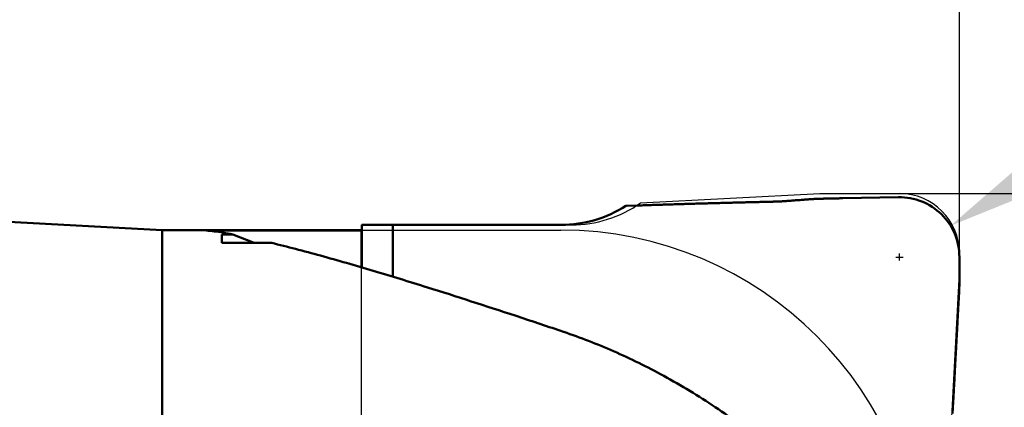
# Model space of a CAD drawing. Units: millimetres. Extents: x -110 to 114, y -61 to 96.
# Drawn here: x 49 to 74, y 5 to 14 of the extents above; entities that cross this region are included whole.
import ezdxf

# ---------------------------------------------------------------- set-up
doc = ezdxf.new("R2010")
doc.units = ezdxf.units.MM
for name, color, linetype, lineweight in [('1', 4, 'Continuous', 50), ('2', 7, 'Continuous', 25), ('cut', 1, 'Continuous', 25), ('nocut', 7, 'Continuous', 25), ('sk2', 7, 'Continuous', 25)]:
    doc.layers.add(name, color=color, linetype=linetype, lineweight=lineweight)
doc.styles.add('simplex', font='txt.shx', dxfattribs={"height": 3.5})
doc.dimstyles.new('\\M+18352\\M+18373\\M+1815B - ISO-25', dxfattribs={"dimscale": 0, "dimtxt": 3.5, "dimasz": 3.5, "dimexe": 1.5, "dimexo": 0, "dimgap": 2.3, "dimtad": 1, "dimdsep": 46, "dimtxsty": 'simplex', "dimcen": 0.09, "dimclrd": 256, "dimclre": 256, "dimclrt": 256, "dimadec": 0, "dimazin": 0, "dimtfac": 1, "dimtofl": 0, "dimtmove": 0, "dimatfit": 3, "dimfxl": 1, "dimtolj": 1, "dimlwd": -1, "dimlwe": -1, "dimarcsym": 0})

# ---------------------------------------------------------------- blocks, each defined once
blk = doc.blocks.new('*D144')
at = {"layer": '2'}
for p, q in [((71.525, 10), (94.525, 10)), ((93.025, 6.5), (93.025, -10)), ((93.025, -10), (93.025, -52.517))]:
    blk.add_line(p, q, dxfattribs=at)
blk.add_solid([(92.442, 6.5), (93.608, 6.5), (93.025, 10)], dxfattribs=at)
at = {"layer": 'Defpoints', "color": 0}
for p in [(71.525, 10), (63.025, -10), (93.025, -10)]:
    blk.add_point(p, dxfattribs=at)
at = {"layer": '2', "insert": (88.975, -33.008), "char_height": 3.5, "attachment_point": 5, "rotation": 90, "style": 'simplex'}
blk.add_mtext('\\A1;%%c20 [%%c.787"]', dxfattribs=at)
blk = doc.blocks.new('_None')
blk = doc.blocks.new('*D154')
at = {"layer": '2'}
for p, q in [((114.034, 34.449), (75.789, 11.021)), ((71.435, 8.409), (71.615, 8.409)), ((71.525, 8.319), (71.525, 8.499))]:
    blk.add_line(p, q, dxfattribs=at)
blk.add_solid([(75.484, 11.518), (76.093, 10.524), (72.804, 9.193)], dxfattribs=at)
at = {"layer": 'Defpoints', "color": 0}
for p in [(72.804, 9.193), (71.525, 8.409)]:
    blk.add_point(p, dxfattribs=at)
at = {"layer": '2', "insert": (94.288, 27.102), "char_height": 3.5, "attachment_point": 5, "rotation": 31.4902, "style": 'simplex'}
blk.add_mtext('\\A1;R1.5 [R.0591"]', dxfattribs=at)
blk = doc.blocks.new('*D145')
at = {"layer": 'Defpoints', "color": 0}
for p in [(73.025, 60.201), (-79.375, 11.5), (73.025, 7.992)]:
    blk.add_point(p, dxfattribs=at)
at = {"layer": 'sk2'}
for p, q in [((-79.375, 11.5), (-79.375, 61.701)), ((73.025, 7.992), (73.025, 61.701)), ((-75.875, 60.201), (69.525, 60.201))]:
    blk.add_line(p, q, dxfattribs=at)
for points in [[(-75.875, 60.785), (-75.875, 59.618), (-79.375, 60.201)], [(69.525, 60.785), (69.525, 59.618), (73.025, 60.201)]]:
    blk.add_solid(points, dxfattribs=at)
at = {"layer": 'sk2', "insert": (-10.79, 64.251), "char_height": 3.5, "attachment_point": 5, "line_spacing_factor": 0.892857, "style": 'simplex'}
blk.add_mtext('\\A1;152.4 [6.000"]', dxfattribs=at)
blk = doc.blocks.new('*D146')
at = {"layer": '2'}
for p, q in [((0, 0), (0, 46.463)), ((73.025, 7.992), (73.025, 46.463)), ((69.525, 44.963), (3.5, 44.963))]:
    blk.add_line(p, q, dxfattribs=at)
for points in [[(3.5, 45.547), (3.5, 44.38), (0, 44.963)], [(69.525, 45.547), (69.525, 44.38), (73.025, 44.963)]]:
    blk.add_solid(points, dxfattribs=at)
at = {"layer": 'Defpoints', "color": 0}
for p in [(0, 44.963), (73.025, 7.992), (0, 0)]:
    blk.add_point(p, dxfattribs=at)
at = {"layer": '2', "insert": (35.58, 49.013), "char_height": 3.5, "attachment_point": 5, "line_spacing_factor": 0.892857, "style": 'simplex'}
blk.add_mtext('\\A1;73.025 [2.875"]', dxfattribs=at)
blk = doc.blocks.new('*D148')
at = {"layer": '2'}
for p, q in [((49.025, 9.3), (49.025, 30.628)), ((73.025, 7.992), (73.025, 30.628)), ((49.025, 29.128), (12.925, 29.128)), ((69.525, 29.128), (52.525, 29.128))]:
    blk.add_line(p, q, dxfattribs=at)
for points in [[(52.525, 29.711), (52.525, 28.544), (49.025, 29.128)], [(69.525, 29.711), (69.525, 28.544), (73.025, 29.128)]]:
    blk.add_solid(points, dxfattribs=at)
at = {"layer": 'Defpoints', "color": 0}
for p in [(49.025, 29.128), (49.025, 9.3), (73.025, 7.992)]:
    blk.add_point(p, dxfattribs=at)
at = {"layer": '2', "insert": (29.225, 33.178), "char_height": 3.5, "attachment_point": 5, "style": 'simplex'}
blk.add_mtext('\\A1;24 [.945"]', dxfattribs=at)

msp = doc.modelspace()

# ---------------------------------------------------------------- linework, layer by layer
at = {"layer": '1'}
for p, q in [((70.10157383, 9.88277054), (71.49683332, 9.90893489)), ((64.982729, 9.702422), (64.656747, 9.69114)), ((67.707243, 9.78194), (67.702066, 9.781812)), ((49.025, 9.3000155), (53.024998, 9.08494)), ((58.034979, 8.14863585), (58.034979, 9.215)), ((63.034979, 9.215), (58.034979, 9.215)), ((58.812703, 7.91595638), (58.812703, 9.215)), ((53.024979, -9.08493), (53.024979, 9.084961)), ((53.024994, 9.084961), (58.024994, 9.084961)), ((54.130845, 9.074738), (58.024994, 9.074738)), ((54.524994, 8.977509), (54.524994, 8.76413)), ((54.524994, 8.977509), (54.799439, 8.977509)), ((55.334023, 8.764124), (54.799444, 8.977516)), ((58.024994, 9.084961), (58.024994, 9.074738)), ((58.024994, 9.074738), (58.024997, 8.841738)), ((54.524994, 8.76413), (55.775757, 8.76413)), ((58.024994, 8.841736), (58.024994, 8.268646)), ((73.024979, 8.216823), (73.02495683, 8.40937123)), ((58.024994, 8.150757), (58.024994, 8.268646)), ((73.024991, 8.167303), (73.024979, 8.216823)), ((73.025016, 8.12754), (73.024991, 8.167303)), ((72.854065, 4.485295), (72.870272, 4.779341))]:
    msp.add_line(p, q, dxfattribs=at)
for centre, radius, start, end in [((71.52495684, 8.40919856), 1.5, 0.006595577, 91.074302641), ((63.034979, 12.215), 3, 270, 302.723759)]:
    msp.add_arc(centre, radius, start, end, dxfattribs=at)
for points, knots in [([(70.10157383, 9.88277054), (70.08486586, 9.88242845), (70.05101439, 9.88186469), (70.00844635, 9.88093433), (69.97376425, 9.88021856), (69.9472828, 9.8796635), (69.92044291, 9.87910045), (69.86475188, 9.87792659), (69.80819463, 9.87672253), (69.75075667, 9.87548699), (69.72085745, 9.8748411), (69.69043775, 9.87418114), (69.65935893, 9.87350393), (69.62779448, 9.87281315), (69.595564, 9.87210437), (69.56845548, 9.87150634), (69.54646897, 9.87101777), (69.53242105, 9.8707092), (69.5208153, 9.87044326), (69.50859703, 9.87013699), (69.49323775, 9.86971076), (69.47473827, 9.86912806), (69.44984033, 9.86825082), (69.41860162, 9.8669736), (69.38103026, 9.8651532), (69.34970436, 9.8633981), (69.32465058, 9.86185201), (69.30586265, 9.86062152), (69.29020932, 9.85953662), (69.27768868, 9.85863412), (69.26802266, 9.85791659), (69.2580807, 9.85716902), (69.24445582, 9.85614759), (69.22061225, 9.85435744), (69.18654986, 9.85179794), (69.14567491, 9.84872145), (69.0898556, 9.84451382), (69.01909184, 9.83916697), (68.931976, 9.83256348), (68.84345128, 9.82583133), (68.75201222, 9.8188542), (68.6590664, 9.81173878), (68.58436691, 9.80599816), (68.54115079, 9.8026725), (68.52941861, 9.80176846)], [0, 0, 0, 0, 0.0501343918, 0.1015680919, 0.127734383, 0.1542028675, 0.181029885, 0.2082717758, 0.321313051, 0.3507400872, 0.3806255195, 0.4110316219, 0.4420206699, 0.4738841168, 0.5057476325, 0.5387355006, 0.5552294626, 0.571723443, 0.5808894351, 0.5900558217, 0.6083897554, 0.6269849027, 0.6455816525, 0.6831297625, 0.7207783644, 0.758426944, 0.7772538596, 0.7960825396, 0.8149113322, 0.8243263924, 0.8337418866, 0.8439891662, 0.8542364838, 0.8747312325, 0.9157211845, 0.9567117429, 0.9977029082, 1.0836541969, 1.1696081591, 1.2598002044, 1.349995202, 1.4447227383, 1.5394535399, 1.5747544242, 1.5747544242, 1.5747544242, 1.5747544242]), ([(65.76122754, 9.72763048), (65.70943681, 9.72598916), (65.60579802, 9.7226879), (65.45025715, 9.71768748), (65.29455211, 9.71264035), (65.13869109, 9.70755121), (65.03473299, 9.70413519), (64.98272931, 9.70242172)], [0, 0, 0, 0, 0.15545019201, 0.31107405231, 0.46686368625, 0.62281062026, 0.7789063108, 0.7789063108, 0.7789063108, 0.7789063108]), ([(66.53961351, 9.75086355), (66.48783106, 9.7493617), (66.38420846, 9.7463363), (66.22869133, 9.74174027), (66.07300884, 9.7370883), (65.91716898, 9.73238506), (65.81322461, 9.72922), (65.76122754, 9.72763048)], [0, 0, 0, 0, 0.15541267768, 0.3110002561, 0.46675505745, 0.62266861054, 0.77873269802, 0.77873269802, 0.77873269802, 0.77873269802]), ([(67.3178892, 9.77210418), (67.26611487, 9.77074292), (67.16250801, 9.76799564), (67.00701408, 9.76380733), (66.85135361, 9.75955385), (66.69553472, 9.75523986), (66.59160396, 9.75232802), (66.53961351, 9.75086355)], [0, 0, 0, 0, 0.15537669506, 0.31092981139, 0.46665097899, 0.62253238531, 0.77856560256, 0.77856560256, 0.77856560256, 0.77856560256]), ([(68.09605473, 9.79133719), (68.05287942, 9.79031969), (67.96651299, 9.78826603), (67.83695637, 9.78513313), (67.70733265, 9.78194899), (67.57762211, 9.7787157), (67.44779028, 9.77543498), (67.36120096, 9.77321908), (67.3178892, 9.77210418)], [0, 0, 0, 0, 0.12956187018, 0.25917252825, 0.38878348501, 0.51855031369, 0.64842500966, 0.77840331367, 0.77840331367, 0.77840331367, 0.77840331367]), ([(68.52941861, 9.80176846), (68.52428061, 9.8010539), (68.51039193, 9.80074625), (68.48694224, 9.80022544), (68.45852401, 9.7995926), (68.42828921, 9.79891741), (68.39660958, 9.79820771), (68.36339252, 9.79746101), (68.32810829, 9.79666482), (68.28994189, 9.79579989), (68.2480397, 9.79484565), (68.20172426, 9.79378462), (68.15056087, 9.79260541), (68.11479064, 9.79177366), (68.09605473, 9.79133719)], [0.25873306655, 0.25873306655, 0.25873306655, 0.25873306655, 0.27419072064, 0.30040930717, 0.32909949494, 0.35946654606, 0.39113633678, 0.42416221115, 0.45914290343, 0.49701596492, 0.53869081077, 0.58488206439, 0.63599875611, 0.69222174947, 0.69222174947, 0.69222174947, 0.69222174947]), ([(54.13082933, 9.0747378), (54.19792233, 9.06865111), (54.33993238, 9.05342831), (54.56275595, 9.0199221), (54.71836528, 8.9929084), (54.79942369, 8.97750879)], [0, 0, 0, 0, 0.20210559446, 0.42833890055, 0.67586368322, 0.67586368322, 0.67586368322, 0.67586368322]), ([(55.77574205, 8.76412989), (55.97527197, 8.71533445), (56.38468307, 8.61205829), (57.01033948, 8.44279248), (57.6604846, 8.25889707), (58.32556714, 8.06356778), (59.00244397, 7.85893607), (59.82237807, 7.60482464), (60.78495491, 7.29849223), (61.89833817, 6.93462654), (62.64499182, 6.68546381), (63.02499437, 6.55719019)], [0, 0, 0, 0, 0.6162293908, 1.2666414214, 1.9443780007, 2.6431531953, 3.3461299802, 4.0657571659, 5.2183609646, 6.3765256576, 7.5797315936, 7.5797315936, 7.5797315936, 7.5797315936]), ([(73.01657763, 7.48010734), (73.01705569, 7.48929576), (73.01792077, 7.50647947), (73.01907505, 7.53070921), (73.02002827, 7.55206956), (73.02082908, 7.57125481), (73.02151688, 7.58894497), (73.02212405, 7.60580218), (73.02267173, 7.62236432), (73.02316776, 7.63891862), (73.0236098, 7.65549797), (73.02399449, 7.67198197), (73.02432143, 7.68826511), (73.02459129, 7.70425874), (73.02480348, 7.71971681), (73.02495792, 7.73415112), (73.0250604, 7.74708579), (73.02512223, 7.7583784), (73.02515522, 7.76824695), (73.02516754, 7.77701877), (73.02516686, 7.78498344), (73.02515866, 7.79240608), (73.0251459, 7.79953176), (73.02513056, 7.80654127), (73.0251144, 7.81353177), (73.02509924, 7.82051753), (73.0250873, 7.82750397), (73.02507913, 7.83457194), (73.02507114, 7.84189971), (73.02506463, 7.84973205), (73.02505882, 7.85825476), (73.0250532, 7.86754174), (73.02504642, 7.87757189), (73.02503815, 7.88834415), (73.02502886, 7.89994188), (73.02501894, 7.91252239), (73.02500934, 7.92626119), (73.02500088, 7.94131503), (73.02499355, 7.95781073), (73.02498737, 7.97584862), (73.02498242, 7.99556321), (73.0249796, 8.01716852), (73.02498013, 8.04095729), (73.02498509, 8.06725723), (73.02499678, 8.09639714), (73.02500784, 8.11680694), (73.02501565, 8.12753994)], [0, 0, 0, 0, 0.02760254971, 0.05161631748, 0.07277156011, 0.09174728303, 0.10922210829, 0.12588205236, 0.14235163466, 0.15893561837, 0.17556715062, 0.19210727211, 0.208401009, 0.22442632498, 0.24009491793, 0.25477951255, 0.2677316671, 0.2789001098, 0.28865781188, 0.29733744659, 0.30521557984, 0.31255183875, 0.31960537951, 0.32659262829, 0.3335804322, 0.34057693927, 0.3475499435, 0.35453979978, 0.36178085056, 0.36953328407, 0.3780368148, 0.38734898023, 0.3973942254, 0.408127271, 0.41966576777, 0.43218745023, 0.44586881361, 0.46088217164, 0.47734897359, 0.49535592346, 0.5149958491, 0.5364927488, 0.56017182841, 0.58636217757, 0.61539254824, 0.647591578, 0.647591578, 0.647591578, 0.647591578]), ([(72.95689799, 6.38969869), (72.95882562, 6.42785708), (72.96266935, 6.50330196), (72.96840394, 6.6136086), (72.973819, 6.71717167), (72.97873038, 6.81149407), (72.98306601, 6.89595445), (72.98688954, 6.97132084), (72.99033161, 7.03830563), (72.99346609, 7.09773393), (72.99636812, 7.15089005), (72.99914907, 7.19985069), (73.00194009, 7.24693139), (73.00485444, 7.29365665), (73.00787521, 7.34059167), (73.01090243, 7.38750193), (73.01384424, 7.43400029), (73.01568505, 7.46482516), (73.01657763, 7.48010734)], [0, 0, 0, 0, 0.1146211636, 0.2266281293, 0.3313667937, 0.4257347868, 0.5099786701, 0.5850815331, 0.6521247424, 0.7111981296, 0.7636141603, 0.8118304682, 0.8583166991, 0.9051040277, 0.9522784441, 0.999413076, 1.0461275667, 1.0920522417, 1.0920522417, 1.0920522417, 1.0920522417]), ([(63.10024309, 6.53173853), (63.0939678, 6.53386802), (63.08141532, 6.53811385), (63.06260153, 6.54449777), (63.0437892, 6.55083824), (63.03125928, 6.55507779), (63.02499437, 6.55719019)], [0, 0, 0, 0, 0.019880275531, 0.039753324284, 0.0596021424, 0.07943650364, 0.07943650364, 0.07943650364, 0.07943650364]), ([(63.10024309, 6.53173853), (63.30932052, 6.4607046), (63.73039831, 6.30763201), (64.35814153, 6.04826145), (64.98767478, 5.75584046), (65.62562288, 5.42548305), (66.26711035, 5.05634926), (66.90902445, 4.64738355), (67.53527667, 4.20733107), (68.13244816, 3.74625873), (68.69452858, 3.27173967), (69.22167715, 2.78743421), (69.7184536, 2.29112648), (70.16991196, 1.8010632), (70.57289495, 1.32718801), (70.92916874, 0.87461262), (71.24699473, 0.43711249), (71.50348391, 0.05204231), (71.70289965, -0.27354854), (71.80773505, -0.46124593), (71.8556447, -0.55056738)], [0, 0, 0, 0, 0.6624445206, 1.3436354759, 2.037040079, 2.7441999503, 3.4982058102, 4.2566072598, 5.0267971504, 5.7936202001, 6.5192071877, 7.2329339731, 7.9405371432, 8.6252432306, 9.2313039085, 9.806261302, 10.3527747779, 10.8531532409, 11.1938681804, 11.4979452967, 11.4979452967, 11.4979452967, 11.4979452967]), ([(72.89902431, 5.30705855), (72.9009033, 5.3441251), (72.9047275, 5.41917065), (72.91049802, 5.53125761), (72.91624608, 5.64167169), (72.92189408, 5.7489914), (72.92751736, 5.85453165), (72.93321373, 5.96036853), (72.93902072, 6.06723314), (72.94491161, 6.17475268), (72.95086075, 6.28231627), (72.95488126, 6.35396592), (72.95689799, 6.38969869)], [0, 0, 0, 0, 0.1113424233, 0.2254287724, 0.33670619, 0.4430332035, 0.5478334457, 0.6537760202, 0.7610033681, 0.8689002479, 0.9768183952, 1.0841872993, 1.0841872993, 1.0841872993, 1.0841872993]), ([(72.87027244, 4.77934054), (72.8711156, 4.79566155), (72.87273185, 4.82675833), (72.87513182, 4.87254284), (72.87750242, 4.91732445), (72.87992873, 4.96270561), (72.88240318, 5.00850423), (72.88487615, 5.05384532), (72.88735371, 5.09888728), (72.88990431, 5.14490278), (72.89264032, 5.19391324), (72.8956977, 5.24829969), (72.89786338, 5.28660671), (72.89902431, 5.30705855)], [0, 0, 0, 0, 0.04902832475, 0.09341627473, 0.13754210656, 0.18356123699, 0.22975421511, 0.27513832451, 0.31978668249, 0.36508434742, 0.41339672839, 0.46704699007, 0.52850129153, 0.52850129153, 0.52850129153, 0.52850129153])]:
    msp.add_open_spline(points, degree=3, knots=knots, dxfattribs=at)
at = {"layer": 'cut'}
for p, q in [((65.024979, 9.76416499), (69.524979, 10)), ((69.524979, 10), (71.524979, 10)), ((58.024979, 9.215), (63.29483225, 9.215)), ((58.024979, -9.215), (58.024979, 9.215)), ((73.024979, 8), (73.024979, 8.5)), ((72.60571677, 0), (73.024979, 8))]:
    msp.add_line(p, q, dxfattribs=at)
for centre, radius, start, end in [((71.524979, 8.5), 1.5, 0, 90), ((63.29483225, 12.215), 3, 270, 305.219864237)]:
    msp.add_arc(centre, radius, start, end, dxfattribs=at)
at = {"layer": 'nocut'}
for p, q in [((49.025, 9.3000155), (53.024998, 9.08494)), ((53.024994, 9.084961), (63.026994, 9.084961))]:
    msp.add_line(p, q, dxfattribs=at)
msp.add_arc((63.026994, 0), 9.084961, 0, 90, dxfattribs=at)

# ---------------------------------------------------------------- dimensions: what is measured, and where the dimension line sits
at = {"layer": '2'}
dim = msp.add_linear_dim(base=(0, 44.9632313074), p1=(73.025, 7.9921243269), p2=(0, 0), angle=359.999961, dimstyle='\\M+18352\\M+18373\\M+1815B - ISO-25', override={"dimscale": 1, "dimdec": 8}, dxfattribs=at)
dim.commit()
dim.dimension.update_dxf_attribs({"geometry": '*D146', "text_midpoint": (35.5800097675, 44.9632313074), "dimtype": 160})
dim = msp.add_linear_dim(base=(49.025, 29.1276237284), p1=(73.025, 7.9921243269), p2=(49.025, 9.3000155), angle=180, dimstyle='\\M+18352\\M+18373\\M+1815B - ISO-25', override={"dimscale": 1, "dimdec": 8}, dxfattribs=at)
dim.commit()
dim.dimension.update_dxf_attribs({"geometry": '*D148', "text_midpoint": (29.225, 33.1776237284)})
dim = msp.add_radius_dim(center=(71.52495684, 8.40919856), mpoint=(72.80405059, 9.19272851), dimstyle='\\M+18352\\M+18373\\M+1815B - ISO-25', override={"dimscale": 1, "dimdec": 8}, dxfattribs=at)
dim.commit()
dim.dimension.update_dxf_attribs({"geometry": '*D154', "text_midpoint": (94.28779932, 27.10240928)})
dim = msp.add_linear_dim(base=(93.024979, -10), p1=(71.524979, 9.9999999989), p2=(63.024979, -10), angle=270, text='%%c<>', dimstyle='\\M+18352\\M+18373\\M+1815B - ISO-25', override={"dimscale": 1, "dimdec": 8, "dimblk2": 'None', "dimsah": 1, "dimse1": 0, "dimse2": 1}, dxfattribs=at)
dim.commit()
dim.dimension.update_dxf_attribs({"geometry": '*D144', "text_midpoint": (88.974979, -33.0083333333)})
at = {"layer": 'sk2'}
dim = msp.add_linear_dim(base=(73.025, 60.2013132324), p1=(-79.375, 11.500031), p2=(73.025, 7.9921243269), angle=180, dimstyle='\\M+18352\\M+18373\\M+1815B - ISO-25', override={"dimscale": 1, "dimdec": 8}, dxfattribs=at)
dim.commit()
dim.dimension.update_dxf_attribs({"geometry": '*D145', "text_midpoint": (-10.7900847533, 60.2013132324), "dimtype": 160})

doc.saveas('drawing.dxf')
